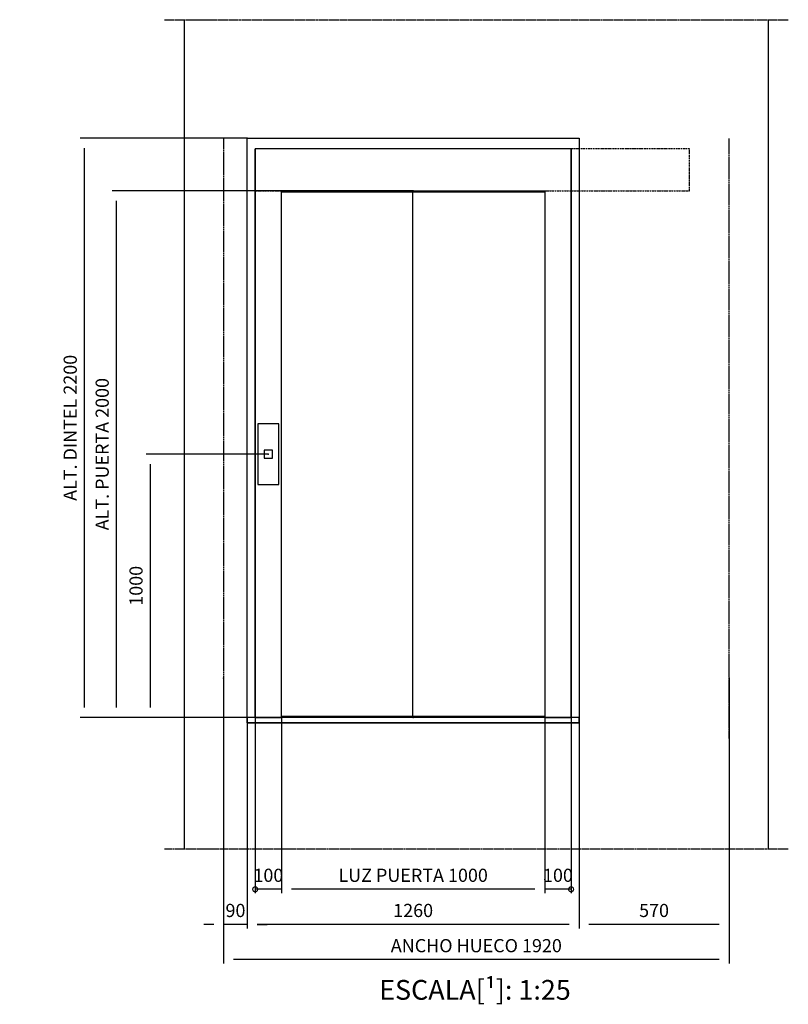
# Model space of a CAD drawing. Extents: x -732 to 50872, y -35 to 12430.
# Drawn here: x 35471 to 38391, y -17 to 3722 of the extents above; entities that cross this region are included whole.
import ezdxf

# ---------------------------------------------------------------- set-up
doc = ezdxf.new("R2010")
doc.units = 0
doc.header["$LTSCALE"] = 0.5
doc.header["$MEASUREMENT"] = 0
for name, pattern in [('ACAD_ISO02W100', [15, 12, -3]), ('ACAD_ISO09W100', [45, 24, -3, 6, -3, 6, -3]), ('ACAD_ISO10W100', [18.5, 12, -3, 0.5, -3])]:
    doc.linetypes.add(name, pattern=pattern)
doc.layers.get('0').update_dxf_attribs({"linetype": 'CONTINUOUS'})
for name, color, linetype in [('3', 5, 'ACAD_ISO02W100'), ('4', 210, 'ACAD_ISO09W100'), ('6', 7, 'CONTINUOUS'), ('7', 6, 'ACAD_ISO10W100'), ('9', 7, 'CONTINUOUS')]:
    doc.layers.add(name, color=color, linetype=linetype)
doc.styles.add('LD', font='ARIALUNI.TTF')
doc.dimstyles.new('LIFT', dxfattribs={"dimtxt": 2, "dimasz": 1.5, "dimexe": 0.6, "dimexo": 0, "dimgap": 0.5, "dimtad": 1, "dimdec": 0, "dimzin": 0, "dimdsep": 46, "dimtxsty": 'LD', "dimcen": 0, "dimdle": 3.5, "dimclrd": 1, "dimclre": 1, "dimclrt": 5, "dimadec": 0, "dimazin": 0, "dimtfac": 1, "dimtdec": 0, "dimtix": 1, "dimtmove": 1, "dimatfit": 3, "dimfxl": 1, "dimtfillclr": 256, "dimtolj": 1, "dimtzin": 0, "dimarcsym": 0})

# ---------------------------------------------------------------- blocks, each defined once
blk = doc.blocks.new('LD_20170329102309_00000130')
for p, q in [((-150, 4000), (-150, 850)), ((2070, 850), (2070, 4000)), ((90, 1330), (90, 3550)), ((90, 3550), (1350, 3550)), ((1350, 3550), (1350, 1330)), ((1350, 1330), (90, 1330))]:
    blk.add_line(p, q)
at = {"layer": '3'}
for p, q in [((0, 3550), (0, 1270)), ((1920, 1270), (1920, 3550))]:
    blk.add_line(p, q, dxfattribs=at)
blk = doc.blocks.new('LD_20170329102309_00000131')
for p, q in [((40, 115), (-40, 115)), ((-40, 115), (-40, -115)), ((40, -115), (40, 115)), ((15.5, 15.5), (-15.5, 15.5)), ((-15.5, 15.5), (-15.5, -15.5)), ((15.5, -15.5), (15.5, 15.5)), ((-15.5, -15.5), (15.5, -15.5)), ((-40, -115), (40, -115))]:
    blk.add_line(p, q)
blk = doc.blocks.new('*D541')
at = {"layer": '9', "color": 1}
for p, q in [((36416.1, 2072), (35951.5, 2072)), ((35966.5, 2034.5), (35966.5, 1109.5)), ((36416.1, 1072), (35951.5, 1072))]:
    blk.add_line(p, q, dxfattribs=at)
for p in [(36415.9, 2072), (36415.9, 1072)]:
    blk.add_point(p, dxfattribs=at)
for points in [[(35966.5, 2072), (35972.7, 2034.5), (35960.2, 2034.5), (35966.5, 2072)], [(35966.5, 1072), (35960.2, 1109.5), (35972.7, 1109.5), (35966.5, 1072)]]:
    blk.add_solid(points, dxfattribs=at)
at = {"layer": '9', "color": 5, "insert": (35954, 1572), "char_height": 50, "attachment_point": 8, "rotation": 90, "style": 'LD'}
blk.add_mtext('1000', dxfattribs=at)
blk = doc.blocks.new('*D542')
at = {"layer": '9', "color": 1}
for p, q in [((36246.1, 1072), (36246.1, 270.9)), ((36336.1, 1072), (36336.1, 270.9)), ((36208.6, 285.9), (36171.1, 285.9)), ((36336.1, 285.9), (36246.1, 285.9)), ((36373.6, 285.9), (36411.1, 285.9))]:
    blk.add_line(p, q, dxfattribs=at)
for p in [(36246.1, 1071.8), (36336.1, 1071.8)]:
    blk.add_point(p, dxfattribs=at)
for points in [[(36246.1, 285.9), (36208.6, 279.6), (36208.6, 292.1), (36246.1, 285.9)], [(36336.1, 285.9), (36373.6, 292.1), (36373.6, 279.6), (36336.1, 285.9)]]:
    blk.add_solid(points, dxfattribs=at)
at = {"layer": '9', "color": 5, "insert": (36291.1, 298.4), "char_height": 50, "attachment_point": 8, "style": 'LD'}
blk.add_mtext('90', dxfattribs=at)
blk = doc.blocks.new('*D543')
at = {"layer": '9', "color": 1}
for p, q in [((36336.1, 1072), (36336.1, 270.9)), ((37596.1, 1072), (37596.1, 270.9)), ((37558.6, 285.9), (36373.6, 285.9))]:
    blk.add_line(p, q, dxfattribs=at)
for p in [(36336.1, 1071.8), (37596.1, 1071.8)]:
    blk.add_point(p, dxfattribs=at)
for points in [[(36336.1, 285.9), (36373.6, 292.1), (36373.6, 279.6), (36336.1, 285.9)], [(37596.1, 285.9), (37558.6, 279.6), (37558.6, 292.1), (37596.1, 285.9)]]:
    blk.add_solid(points, dxfattribs=at)
at = {"layer": '9', "color": 5, "insert": (36966.1, 298.4), "char_height": 50, "attachment_point": 8, "style": 'LD'}
blk.add_mtext('1260', dxfattribs=at)
blk = doc.blocks.new('*D544')
at = {"layer": '9', "color": 1}
for p, q in [((37596.1, 1072), (37596.1, 270.9)), ((38166.1, 1072), (38166.1, 270.9)), ((38128.6, 285.9), (37633.6, 285.9))]:
    blk.add_line(p, q, dxfattribs=at)
for p in [(37596.1, 1071.8), (38166.1, 1071.8)]:
    blk.add_point(p, dxfattribs=at)
for points in [[(37596.1, 285.9), (37633.6, 292.1), (37633.6, 279.6), (37596.1, 285.9)], [(38166.1, 285.9), (38128.6, 279.6), (38128.6, 292.1), (38166.1, 285.9)]]:
    blk.add_solid(points, dxfattribs=at)
at = {"layer": '9', "color": 5, "insert": (37881.1, 298.4), "char_height": 50, "attachment_point": 8, "style": 'LD'}
blk.add_mtext('570', dxfattribs=at)
blk = doc.blocks.new('*D545')
at = {"layer": '9', "color": 1}
for p, q in [((36336.1, 3272), (35701.6, 3272)), ((35716.6, 3234.5), (35716.6, 1109.5)), ((36336.1, 1072), (35701.6, 1072))]:
    blk.add_line(p, q, dxfattribs=at)
for p in [(36335.9, 3272), (36335.9, 1072)]:
    blk.add_point(p, dxfattribs=at)
for points in [[(35716.6, 3272), (35722.9, 3234.5), (35710.4, 3234.5), (35716.6, 3272)], [(35716.6, 1072), (35710.4, 1109.5), (35722.9, 1109.5), (35716.6, 1072)]]:
    blk.add_solid(points, dxfattribs=at)
at = {"layer": '9', "color": 5, "insert": (35704.1, 2172), "char_height": 50, "attachment_point": 8, "rotation": 90, "style": 'LD'}
blk.add_mtext('ALT. DINTEL 2200', dxfattribs=at)
blk = doc.blocks.new('LD_20170329102309_00000132')
for p, q in [((-600, 2160), (-600, 0)), ((-599.9, 2160), (-600, 2160)), ((-599.9, 0), (-599.9, 2160)), ((599.9, 2160), (-599.9, 2160)), ((599.9, 2160), (599.9, 0)), ((600, 2160), (599.9, 2160)), ((600, 0), (600, 2160)), ((-500, 0), (-500, 2000)), ((-500, 2000), (500, 2000)), ((-1.95, 1995), (-500, 1995)), ((500, 1995), (-1.95, 1995)), ((-1.95, 1995), (-1.95, 5)), ((500, 2000), (500, 0)), ((-600, 0), (-599.9, 0)), ((-599.9, 0), (-500, 0)), ((-500, 5), (-1.95, 5)), ((-1.95, 5), (500, 5)), ((500, 0), (599.9, 0)), ((599.9, 0), (600, 0))]:
    blk.add_line(p, q)
at = {"layer": '7'}
for p, q in [((-600, 2160), (-600, 2000)), ((1050, 2160), (-600, 2160)), ((1050, 2000), (1050, 2160)), ((-600, 2000), (1050, 2000))]:
    blk.add_line(p, q, dxfattribs=at)
blk = doc.blocks.new('*D547')
at = {"layer": '9', "color": 1}
for p, q in [((36466.1, 1072), (36466.1, 404.5)), ((37466.1, 1072), (37466.1, 404.5)), ((37428.6, 419.5), (36503.6, 419.5))]:
    blk.add_line(p, q, dxfattribs=at)
for p in [(36466.1, 1071.8), (37466.1, 1071.8)]:
    blk.add_point(p, dxfattribs=at)
for points in [[(36466.1, 419.5), (36503.6, 425.8), (36503.6, 413.3), (36466.1, 419.5)], [(37466.1, 419.5), (37428.6, 413.3), (37428.6, 425.8), (37466.1, 419.5)]]:
    blk.add_solid(points, dxfattribs=at)
at = {"layer": '9', "color": 5, "insert": (36966.1, 432), "char_height": 50, "attachment_point": 8, "style": 'LD'}
blk.add_mtext('LUZ PUERTA 1000', dxfattribs=at)
blk = doc.blocks.new('*D548')
at = {"layer": '9', "color": 1}
for p, q in [((36966.1, 3072), (35823, 3072)), ((35838, 3034.5), (35838, 1109.5)), ((36966.1, 1072), (35823, 1072))]:
    blk.add_line(p, q, dxfattribs=at)
for p in [(36965.9, 3072), (36965.9, 1072)]:
    blk.add_point(p, dxfattribs=at)
for points in [[(35838, 3072), (35844.3, 3034.5), (35831.8, 3034.5), (35838, 3072)], [(35838, 1072), (35831.8, 1109.5), (35844.3, 1109.5), (35838, 1072)]]:
    blk.add_solid(points, dxfattribs=at)
at = {"layer": '9', "color": 5, "insert": (35825.5, 2072), "char_height": 50, "attachment_point": 8, "rotation": 90, "style": 'LD'}
blk.add_mtext('ALT. PUERTA 2000', dxfattribs=at)
blk = doc.blocks.new('_DotSmall')
at = {"color": 0, "linetype": 'ByBlock', "const_width": 0.5}
blk.add_lwpolyline([(-0.0625, 0, 1), (0.0625, 0, 1)], format="xyb", close=True, dxfattribs=at)
blk = doc.blocks.new('*D549')
at = {"layer": '9', "color": 1}
for p, q in [((36366.1, 1072), (36366.1, 404.5)), ((36466.1, 457), (36466.1, 404.5)), ((36466.1, 419.5), (36366.1, 419.5))]:
    blk.add_line(p, q, dxfattribs=at)
for p in [(36366.1, 1071.8), (36466.1, 456.7)]:
    blk.add_point(p, dxfattribs=at)
at = {"layer": '9', "color": 1, "xscale": 37.5, "yscale": 37.5, "zscale": 37.5}
blk.add_blockref('_DotSmall', (36366.1, 419.5), dxfattribs=at)
at = {"layer": '9', "color": 5, "insert": (36416.1, 432), "char_height": 50, "attachment_point": 8, "style": 'LD'}
blk.add_mtext('100', dxfattribs=at)
blk = doc.blocks.new('_NONE')
blk = doc.blocks.new('*D550')
at = {"layer": '9', "color": 1}
for p, q in [((37566.1, 1072), (37566.1, 404.5)), ((37466.1, 457), (37466.1, 404.5)), ((37566.1, 419.5), (37466.1, 419.5))]:
    blk.add_line(p, q, dxfattribs=at)
for p in [(37566.1, 1071.8), (37466.1, 456.7)]:
    blk.add_point(p, dxfattribs=at)
at = {"layer": '9', "color": 1, "xscale": 37.5, "yscale": 37.5, "zscale": 37.5, "rotation": 180}
blk.add_blockref('_DotSmall', (37566.1, 419.5), dxfattribs=at)
at = {"layer": '9', "color": 5, "insert": (37516.1, 432), "char_height": 50, "attachment_point": 8, "style": 'LD'}
blk.add_mtext('100', dxfattribs=at)
blk = doc.blocks.new('LD_20170329102309_00000133')
for p, q in [((90, 0), (90, -20)), ((1350, 0), (90, 0)), ((1350, -20), (1350, 0)), ((90, -20), (1350, -20))]:
    blk.add_line(p, q)
blk = doc.blocks.new('*D552')
at = {"layer": '9', "color": 1}
for p, q in [((36246.1, 1222), (36246.1, 137.2)), ((38166.1, 1222), (38166.1, 137.2)), ((38128.6, 152.2), (36283.6, 152.2))]:
    blk.add_line(p, q, dxfattribs=at)
for p in [(36246.1, 1221.8), (38166.1, 1221.8)]:
    blk.add_point(p, dxfattribs=at)
for points in [[(36246.1, 152.2), (36283.6, 158.5), (36283.6, 146), (36246.1, 152.2)], [(38166.1, 152.2), (38128.6, 146), (38128.6, 158.5), (38166.1, 152.2)]]:
    blk.add_solid(points, dxfattribs=at)
at = {"layer": '9', "color": 5, "insert": (37206.1, 164.7), "char_height": 50, "attachment_point": 8, "style": 'LD'}
blk.add_mtext('ANCHO HUECO 1920', dxfattribs=at)
blk = doc.blocks.new('LD_20170329102309_00000134')
at = {"layer": '4'}
blk.add_line((2145, 850), (-225, 850), dxfattribs=at)
blk = doc.blocks.new('LD_20170329102309_00000135')
at = {"layer": '4'}
blk.add_line((-225, 4000), (2145, 4000), dxfattribs=at)

msp = doc.modelspace()

# ---------------------------------------------------------------- block references
at = {"layer": '6'}
for name, p in [('LD_20170329102309_00000135', (36246.1, -278)), ('LD_20170329102309_00000130', (36246.1, -278)), ('LD_20170329102309_00000132', (36966.1, 1072)), ('LD_20170329102309_00000131', (36416.1, 2072)), ('LD_20170329102309_00000133', (36246.1, 1072)), ('LD_20170329102309_00000134', (36246.1, -278))]:
    msp.add_blockref(name, p, dxfattribs=at)

# ---------------------------------------------------------------- texts
at = {"insert": (37200.9, 75), "char_height": 75, "attachment_point": 2, "style": 'LD'}
msp.add_mtext('\\fArial Unicode MS|b0|i0|u0;\\C256;ESCALA[¹]: 1:25', dxfattribs=at)

# ---------------------------------------------------------------- dimensions: what is measured, and where the dimension line sits
at = {"layer": '9'}
for base, p1, p2, text, picture, middle in [((35716.6, 2172), (36336.1, 1072), (36336.1, 3272), 'ALT. DINTEL <>', '*D545', (35716.6, 2172)), ((35838, 2072), (36966.1, 1072), (36966.1, 3072), 'ALT. PUERTA <>', '*D548', (35838, 2072))]:
    dim = msp.add_linear_dim(base=base, p1=p1, p2=p2, angle=90, text=text, dimstyle='LIFT', override={"dimscale": 25, "dimtix": 1}, dxfattribs=at)
    dim.commit()
    dim.dimension.update_dxf_attribs({"geometry": picture, "text_midpoint": middle})
dim = msp.add_linear_dim(base=(35966.5, 1572), p1=(36416.1, 1072), p2=(36416.1, 2072), angle=90, dimstyle='LIFT', override={"dimscale": 25, "dimtix": 1}, dxfattribs=at)
dim.commit()
dim.dimension.update_dxf_attribs({"geometry": '*D541', "text_midpoint": (35966.5, 1572)})
for base, p1, p2, text, picture, middle in [((37206.1, 152.2), (36246.1, 1222), (38166.1, 1222), 'ANCHO HUECO <>', '*D552', (37206.1, 152.2)), ((36966.1, 419.5), (36466.1, 1072), (37466.1, 1072), 'LUZ PUERTA <>', '*D547', (36966.1, 419.5))]:
    dim = msp.add_linear_dim(base=base, p1=p1, p2=p2, text=text, dimstyle='LIFT', override={"dimscale": 25, "dimtix": 1}, dxfattribs=at)
    dim.commit()
    dim.dimension.update_dxf_attribs({"geometry": picture, "text_midpoint": middle})
for base, p1, p2, override, picture, middle in [((36291.1, 285.9), (36246.1, 1072), (36336.1, 1072), {"dimscale": 25, "dimtix": 1}, '*D542', (36291.1, 285.9)), ((36966.1, 285.9), (36336.1, 1072), (37596.1, 1072), {"dimscale": 25, "dimtix": 1}, '*D543', (36966.1, 285.9)), ((36416.1, 419.5), (36366.1, 1072), (36466.1, 457), {"dimscale": 25, "dimblk1": 'DOTSMALL', "dimblk2": 'NONE', "dimsah": 1, "dimtix": 1}, '*D549', (36416.1, 419.5)), ((37516.1, 419.5), (37466.1, 457), (37566.1, 1072), {"dimscale": 25, "dimblk1": 'NONE', "dimblk2": 'DOTSMALL', "dimsah": 1, "dimtix": 1}, '*D550', (37516.1, 419.5)), ((37881.1, 285.9), (37596.1, 1072), (38166.1, 1072), {"dimscale": 25, "dimtix": 1}, '*D544', (37881.1, 285.9))]:
    dim = msp.add_linear_dim(base=base, p1=p1, p2=p2, dimstyle='LIFT', override=override, dxfattribs=at)
    dim.commit()
    dim.dimension.update_dxf_attribs({"geometry": picture, "text_midpoint": middle})

doc.saveas('drawing.dxf')
